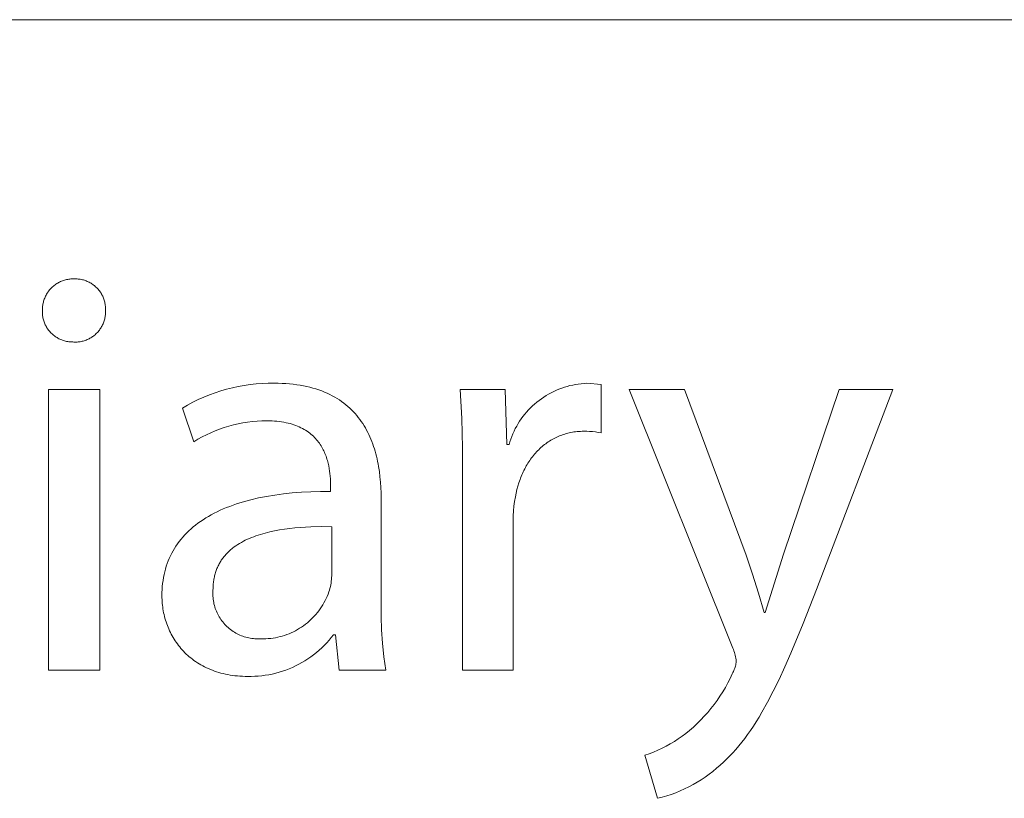
# Model space of a CAD drawing. Units: millimetres. Extents: x -883 to 4299, y -581 to 3039.
# Drawn here: x 3984 to 4072, y -71 to -2 of the extents above; entities that cross this region are included whole.
import ezdxf

# ---------------------------------------------------------------- set-up
doc = ezdxf.new("R2010")
doc.units = ezdxf.units.MM
doc.header["$MEASUREMENT"] = 0
doc.layers.add('Domyślny', color=7, linetype='Continuous', true_color=0x000000)

msp = doc.modelspace()

# ---------------------------------------------------------------- linework, layer by layer
at = {"layer": 'Domyślny', "color": 18, "lineweight": 15, "true_color": 0x000000}
for p, q in [((4294.256, -1.653), (2340.843, -1.653)), ((3986.492, -25.615), (3986.562, -25.55)), ((3986.562, -25.55), (3986.634, -25.487)), ((3986.634, -25.487), (3986.708, -25.427)), ((3986.708, -25.427), (3986.784, -25.37)), ((3986.784, -25.37), (3986.862, -25.315)), ((3986.862, -25.315), (3986.942, -25.263)), ((3986.942, -25.263), (3987.024, -25.214)), ((3987.024, -25.214), (3987.107, -25.167)), ((3987.107, -25.167), (3987.192, -25.124)), ((3987.192, -25.124), (3987.279, -25.083)), ((3987.279, -25.083), (3987.366, -25.046)), ((3987.366, -25.046), (3987.455, -25.012)), ((3987.455, -25.012), (3987.546, -24.98)), ((3987.546, -24.98), (3987.637, -24.952)), ((3987.637, -24.952), (3987.729, -24.927)), ((3987.729, -24.927), (3987.822, -24.906)), ((3987.822, -24.906), (3987.915, -24.887)), ((3987.915, -24.887), (3988.009, -24.872)), ((3988.009, -24.872), (3988.104, -24.86)), ((3988.104, -24.86), (3988.199, -24.851)), ((3988.199, -24.851), (3988.294, -24.846)), ((3988.294, -24.846), (3988.39, -24.844)), ((3988.39, -24.844), (3988.485, -24.845)), ((3988.485, -24.845), (3988.579, -24.842)), ((3988.579, -24.842), (3988.672, -24.843)), ((3988.672, -24.843), (3988.766, -24.847)), ((3988.766, -24.847), (3988.859, -24.854)), ((3988.859, -24.854), (3988.952, -24.864)), ((3988.952, -24.864), (3989.045, -24.878)), ((3989.045, -24.878), (3989.137, -24.895)), ((3989.137, -24.895), (3989.228, -24.915)), ((3989.228, -24.915), (3989.319, -24.938)), ((3989.319, -24.938), (3989.409, -24.964)), ((3989.409, -24.964), (3989.497, -24.994)), ((3989.497, -24.994), (3989.585, -25.026)), ((3989.585, -25.026), (3989.672, -25.062)), ((3989.672, -25.062), (3989.757, -25.1)), ((3989.757, -25.1), (3989.841, -25.142)), ((3989.841, -25.142), (3989.923, -25.186)), ((3989.923, -25.186), (3990.004, -25.233)), ((3990.004, -25.233), (3990.083, -25.283)), ((3990.083, -25.283), (3990.161, -25.336)), ((3990.161, -25.336), (3990.236, -25.391)), ((3990.236, -25.391), (3990.31, -25.449)), ((3990.31, -25.449), (3990.381, -25.509)), ((3990.381, -25.509), (3990.451, -25.572)), ((3985.893, -26.469), (3985.934, -26.382)), ((3985.934, -26.382), (3985.977, -26.297)), ((3985.977, -26.297), (3986.024, -26.214)), ((3986.024, -26.214), (3986.073, -26.132)), ((3986.073, -26.132), (3986.125, -26.052)), ((3986.125, -26.052), (3986.18, -25.974)), ((3986.18, -25.974), (3986.237, -25.898)), ((3986.237, -25.898), (3986.297, -25.824)), ((3986.297, -25.824), (3986.36, -25.752)), ((3986.36, -25.752), (3986.425, -25.682)), ((3986.425, -25.682), (3986.492, -25.615)), ((3990.451, -25.572), (3990.518, -25.637)), ((3990.518, -25.637), (3990.583, -25.705)), ((3990.583, -25.705), (3990.645, -25.774)), ((3990.645, -25.774), (3990.705, -25.846)), ((3990.705, -25.846), (3990.763, -25.92)), ((3990.763, -25.92), (3990.817, -25.996)), ((3990.817, -25.996), (3990.87, -26.074)), ((3990.87, -26.074), (3990.919, -26.153)), ((3990.919, -26.153), (3990.966, -26.234)), ((3990.966, -26.234), (3991.009, -26.317)), ((3991.009, -26.317), (3991.05, -26.401)), ((3991.05, -26.401), (3991.088, -26.487)), ((3985.661, -27.389), (3985.67, -27.294)), ((3985.67, -27.294), (3985.682, -27.199)), ((3985.682, -27.199), (3985.697, -27.105)), ((3985.697, -27.105), (3985.716, -27.012)), ((3985.716, -27.012), (3985.737, -26.919)), ((3985.737, -26.919), (3985.762, -26.827)), ((3985.762, -26.827), (3985.79, -26.736)), ((3985.79, -26.736), (3985.822, -26.645)), ((3985.822, -26.645), (3985.856, -26.556)), ((3985.856, -26.556), (3985.893, -26.469)), ((3991.088, -26.487), (3991.123, -26.574)), ((3991.123, -26.574), (3991.155, -26.662)), ((3991.155, -26.662), (3991.184, -26.751)), ((3991.184, -26.751), (3991.21, -26.841)), ((3991.21, -26.841), (3991.232, -26.931)), ((3991.232, -26.931), (3991.252, -27.023)), ((3991.252, -27.023), (3991.268, -27.115)), ((3991.268, -27.115), (3991.281, -27.208)), ((3991.281, -27.208), (3991.291, -27.301)), ((3991.291, -27.301), (3991.297, -27.394)), ((3985.653, -27.768), (3985.655, -27.675)), ((3985.654, -27.861), (3985.653, -27.768)), ((3985.654, -27.58), (3985.656, -27.484)), ((3985.655, -27.675), (3985.654, -27.58)), ((3985.658, -27.955), (3985.654, -27.861)), ((3985.656, -27.484), (3985.661, -27.389)), ((3985.665, -28.048), (3985.658, -27.955)), ((3985.676, -28.14), (3985.665, -28.048)), ((3985.689, -28.232), (3985.676, -28.14)), ((3991.278, -28.142), (3991.265, -28.234)), ((3991.289, -28.049), (3991.278, -28.142)), ((3991.296, -27.955), (3991.289, -28.049)), ((3991.3, -27.862), (3991.296, -27.955)), ((3991.297, -27.394), (3991.301, -27.488)), ((3991.301, -27.581), (3991.298, -27.675)), ((3991.298, -27.675), (3991.3, -27.768)), ((3991.3, -27.768), (3991.3, -27.862)), ((3991.301, -27.488), (3991.301, -27.581)), ((3985.706, -28.324), (3985.689, -28.232)), ((3985.726, -28.415), (3985.706, -28.324)), ((3985.75, -28.506), (3985.726, -28.415)), ((3985.776, -28.595), (3985.75, -28.506)), ((3985.805, -28.684), (3985.776, -28.595)), ((3985.838, -28.771), (3985.805, -28.684)), ((3985.873, -28.857), (3985.838, -28.771)), ((3985.911, -28.942), (3985.873, -28.857)), ((3985.953, -29.026), (3985.911, -28.942)), ((3985.997, -29.108), (3985.953, -29.026)), ((3991.002, -29.03), (3990.958, -29.113)), ((3991.044, -28.946), (3991.002, -29.03)), ((3991.082, -28.861), (3991.044, -28.946)), ((3991.117, -28.774), (3991.082, -28.861)), ((3991.15, -28.687), (3991.117, -28.774)), ((3991.179, -28.598), (3991.15, -28.687)), ((3991.205, -28.508), (3991.179, -28.598)), ((3991.228, -28.417), (3991.205, -28.508)), ((3991.248, -28.326), (3991.228, -28.417)), ((3991.265, -28.234), (3991.248, -28.326)), ((3986.044, -29.189), (3985.997, -29.108)), ((3986.094, -29.267), (3986.044, -29.189)), ((3986.146, -29.345), (3986.094, -29.267)), ((3986.201, -29.42), (3986.146, -29.345)), ((3986.259, -29.493), (3986.201, -29.42)), ((3986.319, -29.564), (3986.259, -29.493)), ((3986.381, -29.634), (3986.319, -29.564)), ((3986.446, -29.701), (3986.381, -29.634)), ((3986.514, -29.765), (3986.446, -29.701)), ((3986.583, -29.828), (3986.514, -29.765)), ((3986.654, -29.887), (3986.583, -29.828)), ((3986.728, -29.945), (3986.654, -29.887)), ((3986.803, -30), (3986.728, -29.945)), ((3990.226, -29.953), (3990.151, -30.008)), ((3990.3, -29.895), (3990.226, -29.953)), ((3990.372, -29.835), (3990.3, -29.895)), ((3990.441, -29.772), (3990.372, -29.835)), ((3990.508, -29.707), (3990.441, -29.772)), ((3990.573, -29.64), (3990.508, -29.707)), ((3990.636, -29.571), (3990.573, -29.64)), ((3990.696, -29.499), (3990.636, -29.571)), ((3990.754, -29.426), (3990.696, -29.499)), ((3990.809, -29.35), (3990.754, -29.426)), ((3990.862, -29.273), (3990.809, -29.35)), ((3990.911, -29.193), (3990.862, -29.273)), ((3990.958, -29.113), (3990.911, -29.193)), ((3986.881, -30.052), (3986.803, -30)), ((3986.96, -30.101), (3986.881, -30.052)), ((3987.04, -30.148), (3986.96, -30.101)), ((3987.123, -30.192), (3987.04, -30.148)), ((3987.207, -30.233), (3987.123, -30.192)), ((3987.292, -30.271), (3987.207, -30.233)), ((3987.378, -30.306), (3987.292, -30.271)), ((3987.466, -30.338), (3987.378, -30.306)), ((3987.554, -30.367), (3987.466, -30.338)), ((3987.644, -30.393), (3987.554, -30.367)), ((3987.734, -30.416), (3987.644, -30.393)), ((3987.825, -30.436), (3987.734, -30.416)), ((3987.917, -30.453), (3987.825, -30.436)), ((3988.009, -30.466), (3987.917, -30.453)), ((3988.102, -30.476), (3988.009, -30.466)), ((3988.195, -30.483), (3988.102, -30.476)), ((3988.288, -30.487), (3988.195, -30.483)), ((3988.381, -30.488), (3988.288, -30.487)), ((3988.475, -30.494), (3988.381, -30.488)), ((3988.568, -30.496), (3988.475, -30.494)), ((3988.662, -30.496), (3988.568, -30.496)), ((3988.755, -30.492), (3988.662, -30.496)), ((3988.848, -30.485), (3988.755, -30.492)), ((3988.941, -30.475), (3988.848, -30.485)), ((3989.034, -30.462), (3988.941, -30.475)), ((3989.126, -30.445), (3989.034, -30.462)), ((3989.217, -30.425), (3989.126, -30.445)), ((3989.308, -30.402), (3989.217, -30.425)), ((3989.398, -30.376), (3989.308, -30.402)), ((3989.487, -30.347), (3989.398, -30.376)), ((3989.574, -30.315), (3989.487, -30.347)), ((3989.661, -30.28), (3989.574, -30.315)), ((3989.746, -30.242), (3989.661, -30.28)), ((3989.83, -30.2), (3989.746, -30.242)), ((3989.913, -30.156), (3989.83, -30.2)), ((3989.994, -30.11), (3989.913, -30.156)), ((3990.073, -30.06), (3989.994, -30.11)), ((3990.151, -30.008), (3990.073, -30.06)), ((4003.192, -34.471), (4003.724, -34.376)), ((4003.724, -34.376), (4004.258, -34.299)), ((4004.258, -34.299), (4004.795, -34.241)), ((4004.795, -34.241), (4005.333, -34.202)), ((4005.333, -34.202), (4005.872, -34.181)), ((4005.872, -34.181), (4006.412, -34.179)), ((4006.412, -34.179), (4006.768, -34.183)), ((4006.768, -34.183), (4007.115, -34.194)), ((4007.115, -34.194), (4007.454, -34.213)), ((4007.454, -34.213), (4007.785, -34.239)), ((4007.785, -34.239), (4008.108, -34.272)), ((4008.108, -34.272), (4008.422, -34.312)), ((4008.422, -34.312), (4008.729, -34.359)), ((4008.729, -34.359), (4009.028, -34.413)), ((4032.876, -34.396), (4033.126, -34.339)), ((4033.126, -34.339), (4033.377, -34.291)), ((4033.377, -34.291), (4033.631, -34.25)), ((4033.631, -34.25), (4033.885, -34.219)), ((4033.885, -34.219), (4034.14, -34.196)), ((4034.14, -34.196), (4034.396, -34.182)), ((4034.396, -34.182), (4035.673, -34.303)), ((4035.673, -34.303), (4035.673, -38.617)), ((3986.207, -34.733), (3990.78, -34.733)), ((3986.207, -59.84), (3986.207, -34.733)), ((3990.78, -34.733), (3990.78, -59.84)), ((4000.102, -35.423), (4000.603, -35.22)), ((4000.603, -35.22), (4001.109, -35.034)), ((4001.109, -35.034), (4001.623, -34.867)), ((4001.623, -34.867), (4002.141, -34.717)), ((4002.141, -34.717), (4002.665, -34.585)), ((4002.665, -34.585), (4003.192, -34.471)), ((4009.028, -34.413), (4009.319, -34.474)), ((4009.319, -34.474), (4009.602, -34.541)), ((4009.602, -34.541), (4009.878, -34.615)), ((4009.878, -34.615), (4010.146, -34.694)), ((4010.146, -34.694), (4010.407, -34.781)), ((4010.407, -34.781), (4010.66, -34.873)), ((4010.66, -34.873), (4010.906, -34.971)), ((4010.906, -34.971), (4011.145, -35.074)), ((4011.145, -35.074), (4011.378, -35.184)), ((4011.378, -35.184), (4011.603, -35.299)), ((4023.191, -37.344), (4023.059, -34.734)), ((4023.059, -34.734), (4027.08, -34.734)), ((4027.08, -34.734), (4027.218, -39.67)), ((4030.755, -35.28), (4030.976, -35.151)), ((4030.976, -35.151), (4031.201, -35.029)), ((4031.201, -35.029), (4031.43, -34.914)), ((4031.43, -34.914), (4031.663, -34.807)), ((4031.663, -34.807), (4031.9, -34.709)), ((4031.9, -34.709), (4032.14, -34.618)), ((4032.14, -34.618), (4032.383, -34.536)), ((4032.383, -34.536), (4032.628, -34.462)), ((4032.628, -34.462), (4032.876, -34.396)), ((4047.464, -57.873), (4038.181, -34.733)), ((4038.181, -34.733), (4043.15, -34.733)), ((4043.15, -34.733), (4048.655, -49.573)), ((4051.985, -49.469), (4056.972, -34.733)), ((4061.787, -34.733), (4054.953, -52.627)), ((4056.972, -34.733), (4061.787, -34.733)), ((3998.181, -36.405), (3998.648, -36.134)), ((3998.648, -36.134), (3999.125, -35.881)), ((3999.125, -35.881), (3999.61, -35.643)), ((3999.61, -35.643), (4000.102, -35.423)), ((4011.603, -35.299), (4011.821, -35.419)), ((4011.821, -35.419), (4012.032, -35.545)), ((4012.032, -35.545), (4012.237, -35.676)), ((4012.237, -35.676), (4012.435, -35.812)), ((4012.435, -35.812), (4012.626, -35.953)), ((4012.626, -35.953), (4012.812, -36.099)), ((4012.812, -36.099), (4012.99, -36.249)), ((4029.532, -36.21), (4029.722, -36.038)), ((4029.722, -36.038), (4029.918, -35.872)), ((4029.918, -35.872), (4030.12, -35.714)), ((4030.12, -35.714), (4030.326, -35.562)), ((4030.326, -35.562), (4030.538, -35.418)), ((4030.538, -35.418), (4030.755, -35.28)), ((3999.199, -39.407), (3998.181, -36.405)), ((4012.99, -36.249), (4013.163, -36.404)), ((4013.163, -36.404), (4013.329, -36.564)), ((4013.329, -36.564), (4013.489, -36.727)), ((4013.489, -36.727), (4013.644, -36.895)), ((4013.644, -36.895), (4013.792, -37.067)), ((4028.675, -37.16), (4028.833, -36.959)), ((4028.833, -36.959), (4028.998, -36.762)), ((4028.998, -36.762), (4029.17, -36.572)), ((4029.17, -36.572), (4029.348, -36.388)), ((4029.348, -36.388), (4029.532, -36.21)), ((4003.175, -37.813), (4002.755, -37.909)), ((4003.598, -37.731), (4003.175, -37.813)), ((4004.023, -37.664), (4003.598, -37.731)), ((4004.45, -37.611), (4004.023, -37.664)), ((4004.879, -37.574), (4004.45, -37.611)), ((4005.309, -37.551), (4004.879, -37.574)), ((4005.739, -37.544), (4005.309, -37.551)), ((4005.977, -37.546), (4005.739, -37.544)), ((4006.208, -37.554), (4005.977, -37.546)), ((4006.433, -37.568), (4006.208, -37.554)), ((4006.651, -37.586), (4006.433, -37.568)), ((4006.863, -37.609), (4006.651, -37.586)), ((4007.068, -37.638), (4006.863, -37.609)), ((4007.268, -37.67), (4007.068, -37.638)), ((4007.461, -37.708), (4007.268, -37.67)), ((4007.648, -37.75), (4007.461, -37.708)), ((4007.83, -37.796), (4007.648, -37.75)), ((4008.006, -37.847), (4007.83, -37.796)), ((4008.176, -37.901), (4008.006, -37.847)), ((4008.34, -37.96), (4008.176, -37.901)), ((4013.792, -37.067), (4013.935, -37.243)), ((4013.935, -37.243), (4014.072, -37.423)), ((4014.072, -37.423), (4014.203, -37.606)), ((4014.203, -37.606), (4014.329, -37.793)), ((4014.329, -37.793), (4014.449, -37.984)), ((4023.26, -39.956), (4023.191, -37.344)), ((4028.112, -38.017), (4028.242, -37.795)), ((4028.242, -37.795), (4028.379, -37.579)), ((4028.379, -37.579), (4028.523, -37.367)), ((4028.523, -37.367), (4028.675, -37.16)), ((4000.721, -38.605), (4000.33, -38.785)), ((4001.118, -38.437), (4000.721, -38.605)), ((4001.52, -38.284), (4001.118, -38.437)), ((4001.927, -38.145), (4001.52, -38.284)), ((4002.339, -38.02), (4001.927, -38.145)), ((4002.755, -37.909), (4002.339, -38.02)), ((4008.499, -38.022), (4008.34, -37.96)), ((4008.653, -38.089), (4008.499, -38.022)), ((4008.801, -38.158), (4008.653, -38.089)), ((4008.944, -38.232), (4008.801, -38.158)), ((4009.082, -38.308), (4008.944, -38.232)), ((4009.215, -38.388), (4009.082, -38.308)), ((4009.343, -38.471), (4009.215, -38.388)), ((4009.466, -38.557), (4009.343, -38.471)), ((4009.584, -38.646), (4009.466, -38.557)), ((4009.697, -38.738), (4009.584, -38.646)), ((4009.806, -38.832), (4009.697, -38.738)), ((4014.449, -37.984), (4014.564, -38.177)), ((4014.564, -38.177), (4014.674, -38.374)), ((4014.674, -38.374), (4014.778, -38.574)), ((4014.778, -38.574), (4014.878, -38.777)), ((4014.878, -38.777), (4014.972, -38.983)), ((4027.671, -38.941), (4027.769, -38.705)), ((4027.769, -38.705), (4027.876, -38.471)), ((4027.876, -38.471), (4027.99, -38.242)), ((4027.99, -38.242), (4028.112, -38.017)), ((4032.279, -38.768), (4032.148, -38.813)), ((4032.411, -38.726), (4032.279, -38.768)), ((4032.545, -38.687), (4032.411, -38.726)), ((4032.681, -38.652), (4032.545, -38.687)), ((4032.818, -38.619), (4032.681, -38.652)), ((4032.957, -38.59), (4032.818, -38.619)), ((4033.097, -38.564), (4032.957, -38.59)), ((4033.239, -38.542), (4033.097, -38.564)), ((4033.382, -38.523), (4033.239, -38.542)), ((4033.527, -38.507), (4033.382, -38.523)), ((4033.673, -38.495), (4033.527, -38.507)), ((4033.821, -38.486), (4033.673, -38.495)), ((4033.97, -38.481), (4033.821, -38.486)), ((4034.12, -38.479), (4033.97, -38.481)), ((4034.38, -38.481), (4034.12, -38.479)), ((4034.64, -38.492), (4034.38, -38.481)), ((4034.9, -38.511), (4034.64, -38.492)), ((4035.159, -38.538), (4034.9, -38.511)), ((4035.417, -38.574), (4035.159, -38.538)), ((4035.673, -38.617), (4035.417, -38.574)), ((3999.569, -39.187), (3999.199, -39.407)), ((3999.946, -38.98), (3999.569, -39.187)), ((4000.33, -38.785), (3999.946, -38.98)), ((4009.911, -38.929), (4009.806, -38.832)), ((4010.011, -39.028), (4009.911, -38.929)), ((4010.106, -39.13), (4010.011, -39.028)), ((4010.198, -39.233), (4010.106, -39.13)), ((4010.285, -39.339), (4010.198, -39.233)), ((4010.369, -39.446), (4010.285, -39.339)), ((4010.448, -39.555), (4010.369, -39.446)), ((4010.523, -39.666), (4010.448, -39.555)), ((4010.595, -39.779), (4010.523, -39.666)), ((4014.972, -38.983), (4015.061, -39.192)), ((4015.061, -39.192), (4015.146, -39.403)), ((4015.146, -39.403), (4015.226, -39.616)), ((4015.226, -39.616), (4015.301, -39.832)), ((4027.425, -39.67), (4027.499, -39.424)), ((4027.499, -39.424), (4027.581, -39.181)), ((4027.581, -39.181), (4027.671, -38.941)), ((4030.71, -39.586), (4030.601, -39.669)), ((4030.82, -39.506), (4030.71, -39.586)), ((4030.932, -39.429), (4030.82, -39.506)), ((4031.046, -39.354), (4030.932, -39.429)), ((4031.162, -39.283), (4031.046, -39.354)), ((4031.279, -39.214), (4031.162, -39.283)), ((4031.398, -39.148), (4031.279, -39.214)), ((4031.519, -39.084), (4031.398, -39.148)), ((4031.641, -39.024), (4031.519, -39.084)), ((4031.766, -38.967), (4031.641, -39.024)), ((4031.891, -38.912), (4031.766, -38.967)), ((4032.019, -38.861), (4031.891, -38.912)), ((4032.148, -38.813), (4032.019, -38.861)), ((4010.663, -39.892), (4010.595, -39.779)), ((4010.728, -40.007), (4010.663, -39.892)), ((4010.789, -40.123), (4010.728, -40.007)), ((4010.846, -40.241), (4010.789, -40.123)), ((4010.901, -40.359), (4010.846, -40.241)), ((4010.952, -40.478), (4010.901, -40.359)), ((4011, -40.597), (4010.952, -40.478)), ((4015.301, -39.832), (4015.372, -40.05)), ((4015.372, -40.05), (4015.439, -40.27)), ((4015.439, -40.27), (4015.5, -40.492)), ((4015.5, -40.492), (4015.558, -40.716)), ((4023.266, -42.569), (4023.26, -39.956)), ((4027.218, -39.67), (4027.425, -39.67)), ((4029.709, -40.53), (4029.619, -40.638)), ((4029.8, -40.425), (4029.709, -40.53)), ((4029.894, -40.322), (4029.8, -40.425)), ((4029.989, -40.221), (4029.894, -40.322)), ((4030.087, -40.123), (4029.989, -40.221)), ((4030.186, -40.027), (4030.087, -40.123)), ((4030.287, -39.933), (4030.186, -40.027)), ((4030.39, -39.843), (4030.287, -39.933)), ((4030.495, -39.755), (4030.39, -39.843)), ((4030.601, -39.669), (4030.495, -39.755)), ((4011.045, -40.717), (4011, -40.597)), ((4011.086, -40.838), (4011.045, -40.717)), ((4011.126, -40.958), (4011.086, -40.838)), ((4011.162, -41.079), (4011.126, -40.958)), ((4011.196, -41.2), (4011.162, -41.079)), ((4011.227, -41.321), (4011.196, -41.2)), ((4011.255, -41.442), (4011.227, -41.321)), ((4015.558, -40.716), (4015.612, -40.942)), ((4015.612, -40.942), (4015.661, -41.169)), ((4015.661, -41.169), (4015.706, -41.397)), ((4015.706, -41.397), (4015.748, -41.627)), ((4029.124, -41.334), (4029.048, -41.458)), ((4029.201, -41.213), (4029.124, -41.334)), ((4029.281, -41.093), (4029.201, -41.213)), ((4029.362, -40.976), (4029.281, -41.093)), ((4029.446, -40.861), (4029.362, -40.976)), ((4029.532, -40.749), (4029.446, -40.861)), ((4029.619, -40.638), (4029.532, -40.749)), ((4011.282, -41.562), (4011.255, -41.442)), ((4011.327, -41.801), (4011.282, -41.562)), ((4011.365, -42.038), (4011.327, -41.801)), ((4011.394, -42.27), (4011.365, -42.038)), ((4011.416, -42.498), (4011.394, -42.27)), ((4015.748, -41.627), (4015.819, -42.091)), ((4015.819, -42.091), (4015.876, -42.558)), ((4028.639, -42.243), (4028.579, -42.381)), ((4028.702, -42.107), (4028.639, -42.243)), ((4028.767, -41.973), (4028.702, -42.107)), ((4028.834, -41.841), (4028.767, -41.973)), ((4028.903, -41.712), (4028.834, -41.841)), ((4028.975, -41.584), (4028.903, -41.712)), ((4029.048, -41.458), (4028.975, -41.584)), ((4011.433, -42.72), (4011.416, -42.498)), ((4011.443, -42.935), (4011.433, -42.72)), ((4011.449, -43.143), (4011.443, -42.935)), ((4011.451, -43.342), (4011.449, -43.143)), ((4015.876, -42.558), (4015.919, -43.028)), ((4015.919, -43.028), (4015.949, -43.5)), ((4023.266, -59.842), (4023.266, -42.569)), ((4028.308, -43.096), (4028.216, -43.395)), ((4028.41, -42.805), (4028.308, -43.096)), ((4028.464, -42.662), (4028.41, -42.805)), ((4028.52, -42.52), (4028.464, -42.662)), ((4028.579, -42.381), (4028.52, -42.52)), ((4007.23, -44.08), (4008.023, -43.997)), ((4008.023, -43.997), (4008.842, -43.933)), ((4008.842, -43.933), (4009.686, -43.889)), ((4009.686, -43.889), (4010.556, -43.864)), ((4010.556, -43.864), (4011.451, -43.859)), ((4011.451, -43.859), (4011.451, -43.342)), ((4015.949, -43.5), (4015.966, -43.973)), ((4015.966, -43.973), (4015.972, -44.446)), ((4028.059, -44.011), (4027.994, -44.329)), ((4028.133, -43.7), (4028.059, -44.011)), ((4028.216, -43.395), (4028.133, -43.7)), ((4003.026, -44.978), (4003.339, -44.878)), ((4003.339, -44.878), (4003.659, -44.782)), ((4003.659, -44.782), (4003.986, -44.69)), ((4003.986, -44.69), (4004.32, -44.604)), ((4004.32, -44.604), (4005.008, -44.444)), ((4005.008, -44.444), (4005.722, -44.304)), ((4005.722, -44.304), (4006.463, -44.183)), ((4006.463, -44.183), (4007.23, -44.08)), ((4015.972, -44.446), (4015.972, -53.833)), ((4027.925, -44.753), (4027.869, -45.18)), ((4027.994, -44.329), (4027.925, -44.753)), ((4000.766, -45.948), (4001.024, -45.811)), ((4001.024, -45.811), (4001.289, -45.679)), ((4001.289, -45.679), (4001.562, -45.55)), ((4001.562, -45.55), (4001.841, -45.427)), ((4001.841, -45.427), (4002.127, -45.308)), ((4002.127, -45.308), (4002.419, -45.193)), ((4002.419, -45.193), (4002.719, -45.084)), ((4002.719, -45.084), (4003.026, -44.978)), ((4027.828, -45.609), (4027.8, -46.038)), ((4027.869, -45.18), (4027.828, -45.609)), ((3999.366, -46.866), (3999.582, -46.702)), ((3999.582, -46.702), (3999.805, -46.542)), ((3999.805, -46.542), (4000.034, -46.387)), ((4000.034, -46.387), (4000.271, -46.236)), ((4000.271, -46.236), (4000.515, -46.09)), ((4000.515, -46.09), (4000.766, -45.948)), ((4027.8, -46.038), (4027.787, -46.468)), ((4027.787, -46.468), (4027.787, -59.842)), ((3998.398, -47.752), (3998.577, -47.566)), ((3998.577, -47.566), (3998.763, -47.384)), ((3998.763, -47.384), (3998.957, -47.207)), ((3998.957, -47.207), (3999.158, -47.034)), ((3999.158, -47.034), (3999.366, -46.866)), ((4005.582, -47.586), (4005.373, -47.643)), ((4006.007, -47.479), (4005.582, -47.586)), ((4006.443, -47.386), (4006.007, -47.479)), ((4006.887, -47.304), (4006.443, -47.386)), ((4007.339, -47.233), (4006.887, -47.304)), ((4007.797, -47.174), (4007.339, -47.233)), ((4008.261, -47.124), (4007.797, -47.174)), ((4008.728, -47.084), (4008.261, -47.124)), ((4009.199, -47.053), (4008.728, -47.084)), ((4009.671, -47.031), (4009.199, -47.053)), ((4010.616, -47.01), (4009.671, -47.031)), ((4011.555, -47.017), (4010.616, -47.01)), ((4011.555, -51.4), (4011.555, -47.017)), ((3997.754, -48.539), (3997.904, -48.335)), ((3997.904, -48.335), (3998.061, -48.136)), ((3998.061, -48.136), (3998.226, -47.942)), ((3998.226, -47.942), (3998.398, -47.752)), ((4003.47, -48.415), (4003.301, -48.513)), ((4003.643, -48.321), (4003.47, -48.415)), ((4003.82, -48.231), (4003.643, -48.321)), ((4004.002, -48.145), (4003.82, -48.231)), ((4004.187, -48.062), (4004.002, -48.145)), ((4004.376, -47.984), (4004.187, -48.062)), ((4004.569, -47.909), (4004.376, -47.984)), ((4004.765, -47.837), (4004.569, -47.909)), ((4004.964, -47.769), (4004.765, -47.837)), ((4005.167, -47.705), (4004.964, -47.769)), ((4005.373, -47.643), (4005.167, -47.705)), ((3997.23, -49.394), (3997.35, -49.174)), ((3997.35, -49.174), (3997.477, -48.958)), ((3997.477, -48.958), (3997.612, -48.746)), ((3997.612, -48.746), (3997.754, -48.539)), ((4002.255, -49.315), (4002.19, -49.38)), ((4002.322, -49.251), (4002.255, -49.315)), ((4002.389, -49.187), (4002.322, -49.251)), ((4002.458, -49.125), (4002.389, -49.187)), ((4002.529, -49.064), (4002.458, -49.125)), ((4002.6, -49.004), (4002.529, -49.064)), ((4002.673, -48.945), (4002.6, -49.004)), ((4002.823, -48.831), (4002.673, -48.945)), ((4002.978, -48.721), (4002.823, -48.831)), ((4003.137, -48.615), (4002.978, -48.721)), ((4003.301, -48.513), (4003.137, -48.615)), ((3996.826, -50.317), (3996.916, -50.08)), ((3996.916, -50.08), (3997.013, -49.847)), ((3997.013, -49.847), (3997.118, -49.618)), ((3997.118, -49.618), (3997.23, -49.394)), ((4001.572, -50.178), (4001.525, -50.258)), ((4001.621, -50.1), (4001.572, -50.178)), ((4001.671, -50.022), (4001.621, -50.1)), ((4001.723, -49.946), (4001.671, -50.022)), ((4001.776, -49.871), (4001.723, -49.946)), ((4001.831, -49.798), (4001.776, -49.871)), ((4001.887, -49.725), (4001.831, -49.798)), ((4001.945, -49.654), (4001.887, -49.725)), ((4002.004, -49.584), (4001.945, -49.654)), ((4002.065, -49.515), (4002.004, -49.584)), ((4002.127, -49.447), (4002.065, -49.515)), ((4002.19, -49.38), (4002.127, -49.447)), ((4048.655, -49.573), (4049.233, -51.268)), ((4050.363, -54.698), (4051.985, -49.469)), ((3996.545, -51.306), (3996.604, -51.053)), ((3996.604, -51.053), (3996.67, -50.803)), ((3996.67, -50.803), (3996.744, -50.558)), ((3996.744, -50.558), (3996.826, -50.317)), ((4001.148, -51.125), (4001.12, -51.219)), ((4001.178, -51.033), (4001.148, -51.125)), ((4001.209, -50.941), (4001.178, -51.033)), ((4001.243, -50.851), (4001.209, -50.941)), ((4001.278, -50.763), (4001.243, -50.851)), ((4001.315, -50.676), (4001.278, -50.763)), ((4001.354, -50.589), (4001.315, -50.676)), ((4001.394, -50.505), (4001.354, -50.589)), ((4001.436, -50.421), (4001.394, -50.505)), ((4001.48, -50.339), (4001.436, -50.421)), ((4001.525, -50.258), (4001.48, -50.339)), ((3996.415, -52.091), (3996.451, -51.826)), ((3996.451, -51.826), (3996.494, -51.564)), ((3996.494, -51.564), (3996.545, -51.306)), ((4000.975, -51.914), (4000.961, -52.019)), ((4000.99, -51.811), (4000.975, -51.914)), ((4001.007, -51.709), (4000.99, -51.811)), ((4001.025, -51.608), (4001.007, -51.709)), ((4001.046, -51.509), (4001.025, -51.608)), ((4001.069, -51.411), (4001.046, -51.509)), ((4001.093, -51.314), (4001.069, -51.411)), ((4001.12, -51.219), (4001.093, -51.314)), ((4011.494, -52.054), (4011.518, -51.891)), ((4011.518, -51.891), (4011.535, -51.728)), ((4011.535, -51.728), (4011.548, -51.564)), ((4011.548, -51.564), (4011.555, -51.4)), ((4049.233, -51.268), (4049.768, -52.976)), ((3996.356, -52.913), (3996.368, -52.635)), ((3996.368, -52.635), (3996.388, -52.361)), ((3996.388, -52.361), (3996.415, -52.091)), ((4000.916, -52.816), (4000.911, -52.956)), ((4000.925, -52.677), (4000.916, -52.816)), ((4000.926, -52.564), (4000.925, -52.677)), ((4000.929, -52.452), (4000.926, -52.564)), ((4000.934, -52.342), (4000.929, -52.452)), ((4000.941, -52.233), (4000.934, -52.342)), ((4000.95, -52.125), (4000.941, -52.233)), ((4000.961, -52.019), (4000.95, -52.125)), ((4011.222, -53.05), (4011.296, -52.85)), ((4011.296, -52.85), (4011.346, -52.693)), ((4011.346, -52.693), (4011.391, -52.536)), ((4011.391, -52.536), (4011.431, -52.376)), ((4011.431, -52.376), (4011.465, -52.216)), ((4011.465, -52.216), (4011.494, -52.054)), ((4054.953, -52.627), (4053.769, -55.664)), ((3996.352, -53.195), (3996.356, -52.913)), ((3996.354, -53.365), (3996.352, -53.195)), ((3996.36, -53.534), (3996.354, -53.365)), ((3996.369, -53.704), (3996.36, -53.534)), ((3996.382, -53.873), (3996.369, -53.704)), ((4000.911, -52.956), (4000.912, -53.095)), ((4000.912, -53.095), (4000.917, -53.234)), ((4000.917, -53.234), (4000.927, -53.373)), ((4000.927, -53.373), (4000.942, -53.512)), ((4000.942, -53.512), (4000.962, -53.65)), ((4000.962, -53.65), (4000.986, -53.787)), ((4010.862, -53.821), (4010.962, -53.632)), ((4010.962, -53.632), (4011.055, -53.441)), ((4011.055, -53.441), (4011.142, -53.247)), ((4011.142, -53.247), (4011.222, -53.05)), ((4049.768, -52.976), (4050.26, -54.698)), ((3996.4, -54.042), (3996.382, -53.873)), ((3996.421, -54.21), (3996.4, -54.042)), ((3996.445, -54.378), (3996.421, -54.21)), ((3996.474, -54.545), (3996.445, -54.378)), ((3996.506, -54.712), (3996.474, -54.545)), ((4000.986, -53.787), (4001.015, -53.924)), ((4001.015, -53.924), (4001.049, -54.059)), ((4001.049, -54.059), (4001.087, -54.193)), ((4001.087, -54.193), (4001.13, -54.325)), ((4001.13, -54.325), (4001.178, -54.456)), ((4001.178, -54.456), (4001.23, -54.586)), ((4001.23, -54.586), (4001.286, -54.713)), ((4010.27, -54.704), (4010.4, -54.535)), ((4010.4, -54.535), (4010.525, -54.363)), ((4010.525, -54.363), (4010.643, -54.186)), ((4010.643, -54.186), (4010.756, -54.005)), ((4010.756, -54.005), (4010.862, -53.821)), ((4015.972, -53.833), (4015.972, -55.039)), ((3996.542, -54.877), (3996.506, -54.712)), ((3996.582, -55.042), (3996.542, -54.877)), ((3996.626, -55.206), (3996.582, -55.042)), ((3996.673, -55.369), (3996.626, -55.206)), ((3996.725, -55.531), (3996.673, -55.369)), ((3996.78, -55.691), (3996.725, -55.531)), ((4001.286, -54.713), (4001.347, -54.839)), ((4001.347, -54.839), (4001.412, -54.962)), ((4001.412, -54.962), (4001.482, -55.083)), ((4001.482, -55.083), (4001.555, -55.201)), ((4001.555, -55.201), (4001.633, -55.317)), ((4001.633, -55.317), (4001.714, -55.43)), ((4001.714, -55.43), (4001.799, -55.54)), ((4009.375, -55.612), (4009.537, -55.474)), ((4009.537, -55.474), (4009.694, -55.33)), ((4009.694, -55.33), (4009.846, -55.181)), ((4009.846, -55.181), (4009.992, -55.027)), ((4009.992, -55.027), (4010.134, -54.868)), ((4010.134, -54.868), (4010.27, -54.704)), ((4015.972, -55.039), (4016.014, -56.243)), ((4050.26, -54.698), (4050.363, -54.698)), ((3996.838, -55.851), (3996.78, -55.691)), ((3996.901, -56.009), (3996.838, -55.851)), ((3996.967, -56.165), (3996.901, -56.009)), ((3997.037, -56.32), (3996.967, -56.165)), ((3997.111, -56.474), (3997.037, -56.32)), ((4001.799, -55.54), (4001.888, -55.648)), ((4001.888, -55.648), (4001.981, -55.752)), ((4001.981, -55.752), (4002.077, -55.853)), ((4002.077, -55.853), (4002.177, -55.95)), ((4002.177, -55.95), (4002.28, -56.044)), ((4002.28, -56.044), (4002.386, -56.134)), ((4002.386, -56.134), (4002.495, -56.221)), ((4002.495, -56.221), (4002.608, -56.304)), ((4002.608, -56.304), (4002.722, -56.383)), ((4002.722, -56.383), (4002.84, -56.458)), ((4008.124, -56.416), (4008.314, -56.32)), ((4008.314, -56.32), (4008.501, -56.217)), ((4008.501, -56.217), (4008.683, -56.108)), ((4008.683, -56.108), (4008.863, -55.993)), ((4008.863, -55.993), (4009.038, -55.872)), ((4009.038, -55.872), (4009.208, -55.745)), ((4009.208, -55.745), (4009.375, -55.612)), ((4016.014, -56.243), (4016.097, -57.446)), ((4053.769, -55.664), (4052.659, -58.338)), ((3997.189, -56.625), (3997.111, -56.474)), ((3997.27, -56.775), (3997.189, -56.625)), ((3997.355, -56.923), (3997.27, -56.775)), ((3997.444, -57.07), (3997.355, -56.923)), ((3997.537, -57.214), (3997.444, -57.07)), ((3997.633, -57.356), (3997.537, -57.214)), ((4002.84, -56.458), (4002.96, -56.528)), ((4002.96, -56.528), (4003.083, -56.595)), ((4003.083, -56.595), (4003.207, -56.657)), ((4003.207, -56.657), (4003.334, -56.715)), ((4003.334, -56.715), (4003.463, -56.769)), ((4003.463, -56.769), (4003.593, -56.818)), ((4003.593, -56.818), (4003.725, -56.863)), ((4003.725, -56.863), (4003.859, -56.903)), ((4003.859, -56.903), (4003.994, -56.938)), ((4003.994, -56.938), (4004.13, -56.969)), ((4004.13, -56.969), (4004.267, -56.995)), ((4004.267, -56.995), (4004.404, -57.016)), ((4004.404, -57.016), (4004.543, -57.032)), ((4004.543, -57.032), (4004.682, -57.044)), ((4004.682, -57.044), (4004.821, -57.051)), ((4004.821, -57.051), (4004.96, -57.053)), ((4004.96, -57.053), (4005.1, -57.05)), ((4005.1, -57.05), (4005.239, -57.043)), ((4005.239, -57.043), (4005.452, -57.045)), ((4005.452, -57.045), (4005.665, -57.039)), ((4005.665, -57.039), (4005.877, -57.026)), ((4005.877, -57.026), (4006.089, -57.006)), ((4006.089, -57.006), (4006.3, -56.979)), ((4006.3, -56.979), (4006.51, -56.944)), ((4006.51, -56.944), (4006.719, -56.902)), ((4006.719, -56.902), (4006.926, -56.854)), ((4006.926, -56.854), (4007.132, -56.798)), ((4007.132, -56.798), (4007.335, -56.735)), ((4007.335, -56.735), (4007.536, -56.666)), ((4007.536, -56.666), (4007.735, -56.589)), ((4007.735, -56.589), (4007.931, -56.506)), ((4007.931, -56.506), (4008.124, -56.416)), ((4011.313, -57.173), (4011.102, -57.41)), ((4011.515, -56.93), (4011.313, -57.173)), ((4011.71, -56.681), (4011.515, -56.93)), ((4011.882, -56.681), (4011.71, -56.681)), ((4012.227, -59.838), (4011.882, -56.681)), ((3997.733, -57.496), (3997.633, -57.356)), ((3997.837, -57.634), (3997.733, -57.496)), ((3997.944, -57.769), (3997.837, -57.634)), ((3998.055, -57.902), (3997.944, -57.769)), ((3998.17, -58.032), (3998.055, -57.902)), ((3998.289, -58.16), (3998.17, -58.032)), ((3998.411, -58.286), (3998.289, -58.16)), ((4010.423, -58.073), (4010.182, -58.278)), ((4010.656, -57.86), (4010.423, -58.073)), ((4010.883, -57.638), (4010.656, -57.86)), ((4011.102, -57.41), (4010.883, -57.638)), ((4016.097, -57.446), (4016.221, -58.644)), ((4047.516, -58), (4047.464, -57.873)), ((4047.564, -58.129), (4047.516, -58)), ((4047.608, -58.259), (4047.564, -58.129)), ((3998.537, -58.408), (3998.411, -58.286)), ((3998.667, -58.528), (3998.537, -58.408)), ((3998.801, -58.645), (3998.667, -58.528)), ((3998.938, -58.758), (3998.801, -58.645)), ((3999.079, -58.869), (3998.938, -58.758)), ((3999.223, -58.977), (3999.079, -58.869)), ((3999.372, -59.081), (3999.223, -58.977)), ((4009.153, -59.015), (4008.881, -59.177)), ((4009.419, -58.844), (4009.153, -59.015)), ((4009.68, -58.664), (4009.419, -58.844)), ((4009.934, -58.476), (4009.68, -58.664)), ((4010.182, -58.278), (4009.934, -58.476)), ((4016.221, -58.644), (4016.386, -59.838)), ((4047.647, -58.39), (4047.608, -58.259)), ((4047.681, -58.523), (4047.647, -58.39)), ((4047.711, -58.657), (4047.681, -58.523)), ((4047.737, -58.792), (4047.711, -58.657)), ((4047.758, -58.927), (4047.737, -58.792)), ((4047.775, -59.064), (4047.758, -58.927)), ((4052.659, -58.338), (4052.125, -59.547)), ((3990.78, -59.84), (3986.207, -59.84)), ((3999.524, -59.182), (3999.372, -59.081)), ((3999.679, -59.28), (3999.524, -59.182)), ((3999.839, -59.374), (3999.679, -59.28)), ((4000.002, -59.465), (3999.839, -59.374)), ((4000.169, -59.552), (4000.002, -59.465)), ((4000.339, -59.635), (4000.169, -59.552)), ((4000.513, -59.715), (4000.339, -59.635)), ((4000.691, -59.79), (4000.513, -59.715)), ((4000.872, -59.862), (4000.691, -59.79)), ((4001.057, -59.93), (4000.872, -59.862)), ((4001.246, -59.993), (4001.057, -59.93)), ((4007.447, -59.843), (4007.148, -59.947)), ((4007.742, -59.729), (4007.447, -59.843)), ((4008.034, -59.606), (4007.742, -59.729)), ((4008.321, -59.472), (4008.034, -59.606)), ((4008.603, -59.329), (4008.321, -59.472)), ((4008.881, -59.177), (4008.603, -59.329)), ((4016.386, -59.838), (4012.227, -59.838)), ((4027.787, -59.842), (4023.266, -59.842)), ((4047.509, -59.979), (4047.553, -59.882)), ((4047.553, -59.882), (4047.593, -59.783)), ((4047.593, -59.783), (4047.629, -59.683)), ((4047.629, -59.683), (4047.663, -59.582)), ((4047.663, -59.582), (4047.692, -59.48)), ((4047.692, -59.48), (4047.718, -59.377)), ((4047.718, -59.377), (4047.741, -59.273)), ((4047.741, -59.273), (4047.76, -59.169)), ((4047.76, -59.169), (4047.775, -59.064)), ((4052.125, -59.547), (4051.602, -60.675)), ((4001.438, -60.053), (4001.246, -59.993)), ((4001.634, -60.108), (4001.438, -60.053)), ((4001.834, -60.159), (4001.634, -60.108)), ((4002.037, -60.205), (4001.834, -60.159)), ((4002.244, -60.247), (4002.037, -60.205)), ((4002.455, -60.284), (4002.244, -60.247)), ((4002.669, -60.316), (4002.455, -60.284)), ((4002.887, -60.344), (4002.669, -60.316)), ((4003.109, -60.367), (4002.887, -60.344)), ((4003.334, -60.385), (4003.109, -60.367)), ((4003.563, -60.397), (4003.334, -60.385)), ((4003.795, -60.405), (4003.563, -60.397)), ((4004.031, -60.408), (4003.795, -60.405)), ((4004.347, -60.41), (4004.031, -60.408)), ((4004.664, -60.401), (4004.347, -60.41)), ((4004.98, -60.381), (4004.664, -60.401)), ((4005.295, -60.351), (4004.98, -60.381)), ((4005.609, -60.31), (4005.295, -60.351)), ((4005.921, -60.258), (4005.609, -60.31)), ((4006.232, -60.196), (4005.921, -60.258)), ((4006.54, -60.123), (4006.232, -60.196)), ((4006.845, -60.04), (4006.54, -60.123)), ((4007.148, -59.947), (4006.845, -60.04)), ((4047.012, -60.992), (4047.219, -60.583)), ((4047.219, -60.583), (4047.412, -60.168)), ((4047.412, -60.168), (4047.463, -60.074)), ((4047.463, -60.074), (4047.509, -59.979)), ((4051.602, -60.675), (4051.086, -61.728)), ((4046.56, -61.788), (4046.793, -61.394)), ((4046.793, -61.394), (4047.012, -60.992)), ((4045.786, -62.923), (4046.056, -62.553)), ((4046.056, -62.553), (4046.314, -62.175)), ((4046.314, -62.175), (4046.56, -61.788)), ((4051.086, -61.728), (4050.575, -62.707)), ((4045.211, -63.636), (4045.505, -63.284)), ((4045.505, -63.284), (4045.786, -62.923)), ((4050.575, -62.707), (4050.066, -63.617)), ((4044.265, -64.631), (4044.591, -64.31)), ((4044.591, -64.31), (4044.906, -63.978)), ((4044.906, -63.978), (4045.211, -63.636)), ((4049.811, -64.047), (4049.556, -64.461)), ((4050.066, -63.617), (4049.811, -64.047)), ((4043.582, -65.241), (4043.928, -64.942)), ((4043.928, -64.942), (4044.265, -64.631)), ((4049.3, -64.859), (4049.042, -65.243)), ((4049.556, -64.461), (4049.3, -64.859)), ((4042.227, -66.226), (4042.578, -65.997)), ((4042.578, -65.997), (4042.921, -65.757)), ((4042.921, -65.757), (4043.256, -65.505)), ((4043.256, -65.505), (4043.582, -65.241)), ((4048.523, -65.966), (4048.26, -66.307)), ((4048.784, -65.612), (4048.523, -65.966)), ((4049.042, -65.243), (4048.784, -65.612)), ((4040.75, -67.014), (4041.129, -66.836)), ((4041.129, -66.836), (4041.502, -66.646)), ((4041.502, -66.646), (4041.868, -66.442)), ((4041.868, -66.442), (4042.227, -66.226)), ((4047.725, -66.95), (4047.453, -67.252)), ((4047.994, -66.635), (4047.725, -66.95)), ((4048.26, -66.307), (4047.994, -66.635)), ((4039.578, -67.467), (4039.974, -67.33)), ((4040.717, -71.315), (4039.578, -67.467)), ((4039.974, -67.33), (4040.365, -67.179)), ((4040.365, -67.179), (4040.75, -67.014)), ((4046.898, -67.822), (4046.614, -68.09)), ((4047.178, -67.543), (4046.898, -67.822)), ((4047.453, -67.252), (4047.178, -67.543)), ((4046.006, -68.632), (4045.677, -68.906)), ((4046.325, -68.347), (4046.006, -68.632)), ((4046.614, -68.09), (4046.325, -68.347)), ((4044.992, -69.418), (4044.637, -69.656)), ((4045.339, -69.168), (4044.992, -69.418)), ((4045.677, -68.906), (4045.339, -69.168)), ((4043.14, -70.482), (4042.749, -70.656)), ((4043.525, -70.295), (4043.14, -70.482)), ((4043.903, -70.095), (4043.525, -70.295)), ((4044.274, -69.882), (4043.903, -70.095)), ((4044.637, -69.656), (4044.274, -69.882)), ((4041.132, -71.212), (4040.717, -71.315)), ((4041.543, -71.094), (4041.132, -71.212)), ((4041.95, -70.962), (4041.543, -71.094)), ((4042.352, -70.816), (4041.95, -70.962)), ((4042.749, -70.656), (4042.352, -70.816))]:
    msp.add_line(p, q, dxfattribs=at)

doc.saveas('drawing.dxf')
